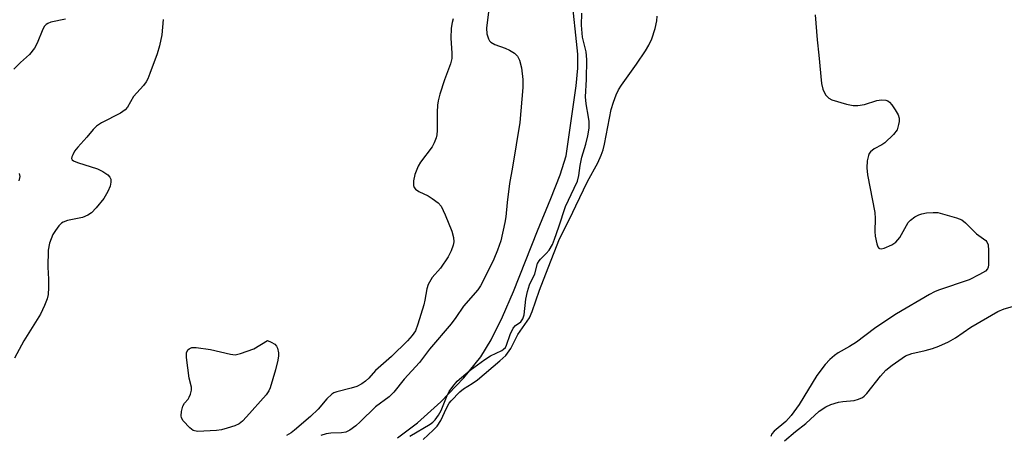
# Model space of a CAD drawing. Units: inches. Extents: x 1279769 to 1285769, y 581448 to 585448.
# Drawn here: x 1284382 to 1284627, y 581772 to 581875 of the extents above; entities that cross this region are included whole.
import ezdxf

# ---------------------------------------------------------------- set-up
doc = ezdxf.new("R2010")
doc.units = ezdxf.units.IN
doc.header["$MEASUREMENT"] = 0
doc.layers.add('HYDRO-Single Line Stream', color=4, linetype='Continuous')
doc.layers.add('Undefined', color=1, linetype='Continuous')

msp = doc.modelspace()

# ---------------------------------------------------------------- linework, layer by layer
at = {"layer": 'HYDRO-Single Line Stream'}
msp.add_lwpolyline([(1284476.12, 581770.98), (1284481.11, 581774.76), (1284486.85, 581779.98), (1284492.56, 581785.95), (1284496.79, 581791.12), (1284499.39, 581795.31), (1284502.21, 581801.05), (1284504.9, 581807.35), (1284510.86, 581822.39), (1284514.23, 581830.4), (1284516.49, 581836.31), (1284517.99, 581841.03), (1284520.47, 581858.39), (1284520.87, 581862.82), (1284520.93, 581866.29), (1284519.33, 581881.24)], dxfattribs=at)
at = {"layer": 'Undefined', "elevation": 416}
for points in [[(1284498.73, 581876.73), (1284498.25, 581872.67), (1284498.31, 581871.28), (1284498.71, 581870.03), (1284498.96, 581869.6), (1284499.31, 581869.23), (1284500.31, 581868.69), (1284502.83, 581867.75), (1284503.91, 581867.26), (1284505.15, 581866.53), (1284505.96, 581865.77), (1284506.44, 581864.77), (1284506.92, 581862.84), (1284507.25, 581859.99), (1284507.26, 581857.96), (1284506.54, 581849.27), (1284504.72, 581838.19), (1284503.95, 581834.12), (1284503.36, 581829.46), (1284503.03, 581825.84), (1284502.81, 581824.45), (1284501.75, 581819.95), (1284500.97, 581817.59), (1284500.01, 581815.33), (1284497.3, 581809.81), (1284496.75, 581808.76), (1284496.11, 581807.79), (1284492.48, 581803.69), (1284490.62, 581800.92), (1284489.43, 581799.3), (1284484.05, 581793.06), (1284481.55, 581789.7), (1284477.75, 581785.55), (1284475.25, 581782.35), (1284474.03, 581781.21), (1284470.62, 581778.73), (1284466.85, 581774.95), (1284465.73, 581773.98), (1284464.29, 581772.94), (1284463.27, 581772.41), (1284462.17, 581772.22), (1284459.55, 581772.15), (1284458.4, 581772.03), (1284457.06, 581771.62)], [(1284479.18, 581771.46), (1284484.27, 581774.41), (1284484.93, 581774.92), (1284485.47, 581775.5), (1284486.27, 581776.62), (1284486.96, 581777.79), (1284488.49, 581781.5), (1284488.98, 581782.5), (1284489.86, 581783.79), (1284490.98, 581785.1), (1284494.15, 581787.8), (1284497.84, 581790.48), (1284499.22, 581791.39), (1284502.03, 581792.71), (1284502.48, 581793.01), (1284502.91, 581793.47), (1284503.2, 581794.05), (1284504.11, 581796.69), (1284504.86, 581798.25), (1284505.39, 581798.87), (1284506.74, 581799.84), (1284507.28, 581800.52), (1284507.54, 581801.59), (1284507.98, 581805.41), (1284508.42, 581807.36), (1284508.93, 581808.97), (1284510.23, 581811.7), (1284510.92, 581814.27), (1284511.28, 581814.97), (1284511.61, 581815.4), (1284513.05, 581816.79), (1284513.76, 581817.62), (1284514.6, 581819.01), (1284515.13, 581820.3), (1284516.2, 581823.37), (1284517.85, 581828.47), (1284520.02, 581832.99), (1284520.8, 581834.77), (1284521.19, 581836.15), (1284521.49, 581838.63), (1284521.88, 581840.65), (1284522.89, 581843.88), (1284523.41, 581845.98), (1284523.7, 581847.89), (1284523.73, 581849.54), (1284523.59, 581850.64), (1284522.96, 581853.94), (1284522.79, 581855.67), (1284523.06, 581859.99), (1284523.18, 581864.94), (1284522.94, 581866.8), (1284522.1, 581870.5), (1284521.82, 581873.47), (1284521.87, 581876.46)]]:
    msp.add_lwpolyline(points, dxfattribs=at)
at = {"layer": 'Undefined', "elevation": 420}
msp.add_lwpolyline([(1284426.45, 581772.62), (1284425.41, 581772.81), (1284424.5, 581773.47), (1284422.92, 581775.26), (1284422.49, 581775.98), (1284422.36, 581776.49), (1284422.43, 581777.55), (1284422.81, 581778.87), (1284423.21, 581779.58), (1284424.1, 581780.64), (1284424.39, 581781.09), (1284424.69, 581781.83), (1284424.92, 581782.87), (1284424.93, 581783.63), (1284424.41, 581785.8), (1284423.71, 581790.98), (1284423.74, 581792.1), (1284424.07, 581792.83), (1284424.41, 581793.14), (1284425.04, 581793.43), (1284426.15, 581793.46), (1284429.64, 581792.91), (1284434.6, 581791.76), (1284435.76, 581791.65), (1284437.15, 581791.95), (1284440.42, 581793.14), (1284443.84, 581795.2), (1284444.75, 581794.79), (1284445.63, 581794.23), (1284446.07, 581793.76), (1284446.3, 581793.25), (1284446.56, 581792.15), (1284446.59, 581791.33), (1284446.42, 581790.32), (1284445.85, 581787.93), (1284444.51, 581783.44), (1284444.16, 581782.65), (1284443.49, 581781.71), (1284438.65, 581776.21), (1284437.66, 581775.15), (1284436.76, 581774.47), (1284435.72, 581774.03), (1284433.8, 581773.41), (1284432.42, 581773.02), (1284431.13, 581772.83)], close=True, dxfattribs=at)
at = {"layer": 'Undefined'}
for points in [[(1284393.64, 581874.92, 422), (1284390, 581874.16, 422), (1284389.24, 581873.87, 422), (1284388.82, 581873.58, 422), (1284388.48, 581873.19, 422), (1284388.06, 581872.47, 422), (1284386.66, 581868.97, 422), (1284385.95, 581867.73, 422), (1284384.68, 581866.19, 422), (1284382.51, 581864.22, 422), (1284380.83, 581862.53, 422)], [(1284417.94, 581874.83, 420), (1284417.56, 581871.03, 420), (1284417.02, 581868.33, 420), (1284416.42, 581866.34, 420), (1284414.63, 581861.45, 420), (1284414.1, 581860.11, 420), (1284413.71, 581859.35, 420), (1284413.02, 581858.46, 420), (1284410.56, 581855.72, 420), (1284409.02, 581853.1, 420), (1284408.5, 581852.42, 420), (1284407.32, 581851.62, 420), (1284402.59, 581849.24, 420), (1284401.39, 581848.4, 420), (1284400.56, 581847.59, 420), (1284398.99, 581845.63, 420), (1284396.74, 581843.21, 420), (1284395.93, 581842.14, 420), (1284395.44, 581841.28, 420), (1284395.25, 581840.79, 420), (1284395.18, 581840.34, 420), (1284395.33, 581839.99, 420), (1284395.68, 581839.74, 420), (1284396.65, 581839.37, 420), (1284401.61, 581837.83, 420), (1284402.93, 581837.17, 420), (1284404.14, 581836.32, 420), (1284404.69, 581835.71, 420), (1284404.89, 581835.25, 420), (1284404.92, 581834.52, 420), (1284404.72, 581833.49, 420), (1284404.19, 581832.19, 420), (1284403.15, 581830.43, 420), (1284401.3, 581828.1, 420), (1284400.08, 581826.83, 420), (1284399.17, 581826.26, 420), (1284397.92, 581825.72, 420), (1284394.19, 581824.94, 420), (1284393.11, 581824.57, 420), (1284392.65, 581824.28, 420), (1284392.04, 581823.68, 420), (1284391.15, 581822.52, 420), (1284390.54, 581821.52, 420), (1284389.7, 581819.32, 420), (1284389.35, 581817.63, 420), (1284389.26, 581813.36, 420), (1284389.42, 581810.38, 420), (1284389.43, 581808.35, 420), (1284389.34, 581806.63, 420), (1284389.09, 581805.49, 420), (1284388.45, 581803.85, 420), (1284387.45, 581801.72, 420), (1284383.32, 581795.11, 420), (1284381.01, 581790.76, 420)], [(1284489.98, 581875.05, 418), (1284489.69, 581874.13, 418), (1284489.48, 581872.75, 418), (1284489.33, 581870.22, 418), (1284489.61, 581866.49, 418), (1284489.58, 581865.16, 418), (1284489.25, 581863.85, 418), (1284487.82, 581859.92, 418), (1284486.64, 581856.33, 418), (1284486.2, 581854.69, 418), (1284486.06, 581853.59, 418), (1284485.97, 581851.82, 418), (1284485.99, 581847.34, 418), (1284485.89, 581846.25, 418), (1284485.71, 581845.47, 418), (1284485.26, 581844.22, 418), (1284484.74, 581843.26, 418), (1284481.87, 581839.48, 418), (1284481.22, 581838.44, 418), (1284480.45, 581836.4, 418), (1284480.08, 581834.79, 418), (1284480.13, 581833.67, 418), (1284480.29, 581833.17, 418), (1284480.58, 581832.76, 418), (1284481.45, 581832.17, 418), (1284483.75, 581831.06, 418), (1284484.77, 581830.45, 418), (1284486.19, 581829.37, 418), (1284486.93, 581828.49, 418), (1284488, 581826.4, 418), (1284489.62, 581822.33, 418), (1284490.04, 581820.75, 418), (1284490.07, 581819.67, 418), (1284489.91, 581818.84, 418), (1284489.47, 581817.46, 418), (1284488.72, 581815.92, 418), (1284486.82, 581813.1, 418), (1284484.74, 581810.79, 418), (1284483.72, 581809.07, 418), (1284483.38, 581808, 418), (1284482.89, 581805.17, 418), (1284482.62, 581804.03, 418), (1284481.21, 581799.22, 418), (1284480.59, 581797.58, 418), (1284479.76, 581796.38, 418), (1284478.6, 581795.06, 418), (1284474.6, 581791.2, 418), (1284470.69, 581787.7, 418), (1284468.96, 581785.79, 418), (1284468.18, 581785.06, 418), (1284467.3, 581784.44, 418), (1284465.98, 581783.79, 418), (1284464.64, 581783.37, 418), (1284461.07, 581782.46, 418), (1284460.29, 581782.16, 418), (1284459.82, 581781.88, 418), (1284458.58, 581780.71, 418), (1284456.41, 581778.13, 418), (1284454.49, 581776.27, 418), (1284450.57, 581772.92, 418), (1284449.7, 581772.27, 418), (1284448.56, 581771.57, 418)], [(1284482.46, 581770.64, 418), (1284485.01, 581772.88, 418), (1284486, 581773.88, 418), (1284486.91, 581775.31, 418), (1284488.26, 581778.39, 418), (1284488.92, 581779.58, 418), (1284489.43, 581780.24, 418), (1284491.59, 581782.42, 418), (1284492.53, 581783.2, 418), (1284494.7, 581784.47, 418), (1284496, 581785.41, 418), (1284501.56, 581790.11, 418), (1284502.99, 581791.46, 418), (1284504.3, 581793.19, 418), (1284506, 581796.66, 418), (1284508.87, 581800.78, 418), (1284509.56, 581802.35, 418), (1284511.41, 581807.67, 418), (1284512.94, 581811.74, 418), (1284516.37, 581820.42, 418), (1284518.96, 581825.45, 418), (1284520.39, 581828.62, 418), (1284523.28, 581834.63, 418), (1284525.86, 581839.3, 418), (1284526.7, 581841.17, 418), (1284527.17, 581842.53, 418), (1284527.52, 581843.94, 418), (1284529.19, 581852.49, 418), (1284529.76, 581854.36, 418), (1284530.45, 581856.19, 418), (1284531.03, 581857.37, 418), (1284531.75, 581858.54, 418), (1284535.48, 581863.81, 418), (1284537.68, 581867.06, 418), (1284538.53, 581868.48, 418), (1284539.31, 581870.08, 418), (1284540.11, 581872.59, 418), (1284540.56, 581874.57, 418), (1284540.61, 581875.7, 418)], [(1284579.87, 581876.06, 418), (1284580.35, 581869.82, 418), (1284580.77, 581866.03, 418), (1284581.43, 581858.97, 418), (1284581.72, 581857.53, 418), (1284582.06, 581856.8, 418), (1284582.5, 581856.11, 418), (1284583.22, 581855.35, 418), (1284583.96, 581854.95, 418), (1284587.6, 581853.86, 418), (1284589.31, 581853.51, 418), (1284590.42, 581853.53, 418), (1284592.09, 581853.76, 418), (1284595.19, 581854.79, 418), (1284596.33, 581854.91, 418), (1284597.44, 581854.84, 418), (1284597.93, 581854.68, 418), (1284598.36, 581854.36, 418), (1284598.92, 581853.71, 418), (1284599.76, 581852.47, 418), (1284600.5, 581851.18, 418), (1284600.72, 581850.38, 418), (1284600.71, 581849.58, 418), (1284600.59, 581848.77, 418), (1284600.19, 581847.48, 418), (1284599.3, 581846.31, 418), (1284597.15, 581844.22, 418), (1284596.44, 581843.73, 418), (1284594.49, 581842.76, 418), (1284593.62, 581842.05, 418), (1284593.3, 581841.61, 418), (1284593.07, 581841.14, 418), (1284592.75, 581839.81, 418), (1284592.72, 581838.05, 418), (1284592.85, 581836.27, 418), (1284594.7, 581826.92, 418), (1284594.76, 581825.46, 418), (1284594.71, 581822.25, 418), (1284594.78, 581821.09, 418), (1284595.18, 581819.17, 418), (1284595.43, 581818.46, 418), (1284595.66, 581818.1, 418), (1284595.81, 581817.99, 418), (1284596.22, 581817.93, 418), (1284596.97, 581818.12, 418), (1284598.88, 581818.94, 418), (1284599.87, 581819.56, 418), (1284600.4, 581820.13, 418), (1284600.85, 581820.78, 418), (1284602.97, 581824.45, 418), (1284603.53, 581825.05, 418), (1284604.63, 581825.87, 418), (1284605.58, 581826.4, 418), (1284606.36, 581826.66, 418), (1284607.49, 581826.84, 418), (1284609.19, 581826.97, 418), (1284610.33, 581826.92, 418), (1284611.49, 581826.66, 418), (1284614.92, 581825.65, 418), (1284616.27, 581825.09, 418), (1284617.17, 581824.36, 418), (1284619.92, 581821.64, 418), (1284622.23, 581820.02, 418), (1284622.53, 581819.67, 418), (1284622.79, 581818.94, 418), (1284622.9, 581817.5, 418), (1284622.92, 581813.95, 418), (1284622.85, 581813.41, 418), (1284622.67, 581812.93, 418), (1284622.14, 581812.38, 418), (1284620.67, 581811.53, 418), (1284618.07, 581810.25, 418), (1284610.49, 581807.66, 418), (1284609.49, 581807.24, 418), (1284608.23, 581806.57, 418), (1284600.04, 581801.77, 418), (1284597.63, 581800.26, 418), (1284594.58, 581798.13, 418), (1284590.13, 581794.79, 418), (1284588.41, 581793.67, 418), (1284585.61, 581792.12, 418), (1284584.64, 581791.44, 418), (1284583.51, 581790.5, 418), (1284582.37, 581789.23, 418), (1284580.31, 581786.51, 418), (1284575.88, 581779.33, 418), (1284573.9, 581776.56, 418), (1284572.56, 581775.1, 418), (1284569.67, 581772.64, 418), (1284569.12, 581772.01, 418), (1284568.86, 581771.33, 418)], [(1284382.16, 581836.63, 422), (1284382.3, 581835.85, 422), (1284382.09, 581834.8, 422)], [(1284572.28, 581770.23, 418), (1284574.94, 581772.58, 418), (1284577.56, 581774.6, 418), (1284580.86, 581777.6, 418), (1284582.47, 581778.72, 418), (1284583.76, 581779.25, 418), (1284585.63, 581779.84, 418), (1284586.73, 581780.05, 418), (1284589.55, 581780.26, 418), (1284590.62, 581780.58, 418), (1284591.61, 581781.06, 418), (1284592.06, 581781.4, 418), (1284592.66, 581782.01, 418), (1284596.1, 581786.36, 418), (1284597.43, 581787.81, 418), (1284598.95, 581789.08, 418), (1284602.3, 581791.33, 418), (1284603.84, 581791.97, 418), (1284607.17, 581792.7, 418), (1284608.98, 581793.22, 418), (1284610.56, 581793.81, 418), (1284613, 581794.88, 418), (1284614.68, 581795.82, 418), (1284618.56, 581798.47, 418), (1284625.22, 581802.38, 418), (1284626.82, 581803.03, 418), (1284632.9, 581804.79, 418)]]:
    msp.add_polyline3d(points, dxfattribs=at)

doc.saveas('drawing.dxf')
